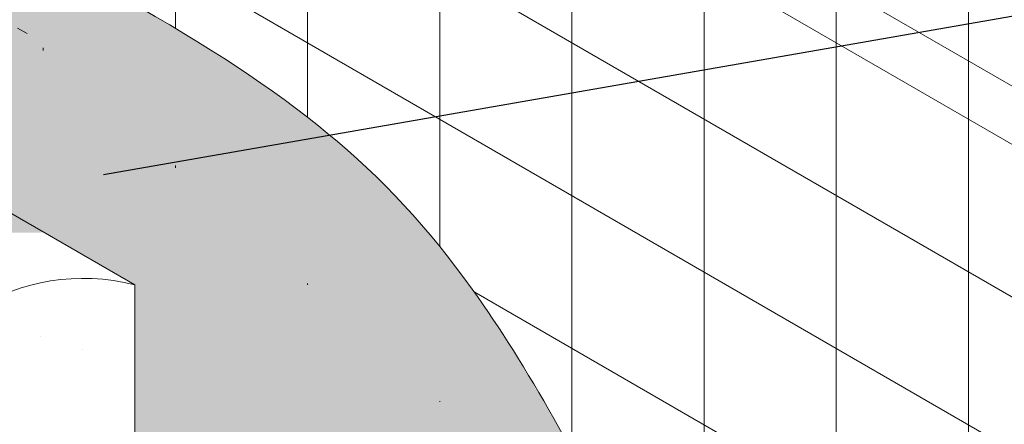
# Model space of a CAD drawing. Units: inches. Extents: x 121.2 to 175.2, y 50.9 to 114.4.
# Drawn here: x 140.8 to 143.6, y 91 to 92.2 of the extents above; entities that cross this region are included whole.
import ezdxf
from ezdxf import colors
from ezdxf.entities.mleader import LeaderData, LeaderLine
from ezdxf.math import Vec2, Vec3

# ---------------------------------------------------------------- set-up
doc = ezdxf.new("R2010")
doc.units = ezdxf.units.IN
doc.header["$MEASUREMENT"] = 0
for name, color, linetype, lineweight in [('A-Anno-Note', 7, 'Continuous', 25), ('A-Detl-L', 7, 'Continuous', 18), ('A-Detl-Patt', 7, 'Continuous', 9), ('A-Detl-Patt-8', 8, 'Continuous', 9), ('A-Detl-Patt-Cyan', 4, 'Continuous', 9), ('A-Detl-Patt-Red', 1, 'Continuous', 9), ('A-Detl-UL', 7, 'Continuous', 9)]:
    doc.layers.add(name, color=color, linetype=linetype, lineweight=lineweight)
doc.styles.add('Pw_Note', font='RomanS.shx', dxfattribs={"width": 0.75})
pattern_1 = [(0, (0, 0), (0.03125, 0.0625), [0, -0.0625])]

msp = doc.modelspace()

# ---------------------------------------------------------------- hatches: boundary and pattern name
at = {"layer": 'A-Detl-Patt'}
h = msp.add_hatch(dxfattribs=at)
h.set_pattern_fill('AR-SAND', color=256, scale=0.25, angle=15)
h.set_pattern_definition([(52.5, (-1.732050807568868, -3), (-0.139886399864893, 0.4612162401009305), [0, -0.38, 0, -0.425, 0, -0.40625]), (22.5, (-1.732050807568868, -3), (0.2447619691600691, 0.7960089217168895), [0, -0.205, 0, -0.3425, 0, -0.13125]), (342.5000000000001, (-2.029072999152756, -3.079586856369025), (0.7516413450402673, 0.2028663622340036), [0, -0.125, 0, -0.45, 0, -0.5875]), (332.5, (-2.029072999152756, -3.079586856369025), (0.6691340432062365, 0.4064530781313808), [0, -0.0625, 0, -0.295, 0, -0.3375])])
edge = h.paths.add_edge_path()
edge.add_spline(control_points=[(141.1605075013998, 91.43811795916008), (140.8547259699175, 91.51822008931337), (140.5399931787979, 91.32788763369761), (140.5226360309328, 91.10787212774113)], knot_values=[0, 0, 0, 0, 0.9458566716619776, 0.9458566716619776, 0.9458566716619776, 0.9458566716619776], degree=3, periodic=0)
edge.add_line((140.5226360309328, 91.10787212774095), (140.5226360309327, 73.60787212775148))
edge.add_spline(control_points=[(140.5226360309328, 73.60787212775166), (140.5399931787969, 73.82788763370867), (140.854725969917, 74.01822008932525), (141.1605075013998, 73.93811795917182)], knot_values=[0, 0, 0, 0, 0.9458566716637086, 0.9458566716637086, 0.9458566716637086, 0.9458566716637086], degree=3, periodic=0)
edge.add_line((141.1605075013998, 73.93811795917183), (141.1605075013998, 91.43811795916008))
at = {"layer": 'A-Detl-Patt-8'}
h = msp.add_hatch(dxfattribs=at)
h.set_pattern_fill('DOTS', color=256)
h.set_pattern_definition(pattern_1)
edge = h.paths.add_edge_path()
edge.add_spline(control_points=[(146.7300331271248, 82.87441016370275), (146.5053206049288, 83.13288633806451), (145.9427479548557, 83.78055736341979), (145.0392574535708, 84.90799385517094), (144.2255942713538, 86.19671347046615), (143.6063100153431, 87.54572964407292), (143.1964278903599, 89.03160592165021), (142.8096742384686, 90.11054101484912), (142.5707167484867, 90.62393327074066)], knot_values=[5.67247805643937, 5.67247805643937, 5.67247805643937, 5.67247805643937, 6.967340943331228, 8.91407980834166, 10.86081867335209, 12.10549154621823, 13.8556734676281, 16.17263444990761, 16.17263444990761, 16.17263444990761, 16.17263444990761], degree=3, periodic=0)
edge.add_spline(control_points=[(142.5707167484867, 90.62393327074066), (142.4262963357234, 90.93421574613389), (142.0328072558235, 91.6453327146802), (141.6007592375467, 91.98321936463924), (141.1334736046498, 92.2481453710133), (141.08152481432, 92.27759756168459), (141.0270883521047, 92.30775294039117), (140.9726518898895, 92.33790831909775), (140.6712399528963, 92.50487712524048), (140.3698280159031, 92.67184593138322), (140.0684160789099, 92.83881473752595)], knot_values=[0.3986190152703779, 0.3986190152703779, 0.3986190152703779, 0.3986190152703779, 1.798936960703309, 4.042229017807223, 4.042229017807223, 4.042229017807223, 4.291618899538745, 4.291618899538745, 4.291618899538745, 5.672478056439363, 5.672478056439372, 5.672478056439372, 5.672478056439372], degree=3, periodic=0)
edge.add_spline(control_points=[(140.0684160789099, 92.83881473752595), (139.8460849849703, 92.96197627417189), (139.6237538910306, 93.08513781081783), (139.401422797091, 93.20829934746376)], knot_values=[-0.6199469048219683, -0.6199469048219599, -0.6199469048219599, -0.6199469048219599, 0.3986190152703866, 0.3986190152703866, 0.3986190152703866, 0.3986190152703866], degree=3, periodic=0)
edge.add_line((139.401422797091, 93.20829934746378), (139.401422797091, 90.71717545635501))
edge.add_line((139.401422797091, 90.71717545635501), (139.6334009234992, 90.58324282262713))
edge.add_line((139.6334009234992, 90.58324282262713), (139.6334009234992, 91.69166120898643))
edge.add_spline(control_points=[(139.6334009234992, 91.69166120898537), (139.6332582092981, 91.69398250383935), (139.6331879679531, 91.69616455230607), (139.6332171542934, 91.70077146979492), (139.633278079212, 91.70308487889503), (139.6334009235009, 91.70525253973648)], knot_values=[3.123843713287116, 3.123843713287116, 3.123843713287116, 3.123843713287116, 3.148783796184149, 3.148783796184149, 3.181282822442496, 3.181282822442496, 3.181282822442496, 3.181282822442496], degree=3, periodic=0)
edge.add_spline(control_points=[(140.4027646766456, 91.87560098300541), (140.3366815605699, 91.9136687641345), (140.26011637308, 91.93693203383808), (140.109559715554, 91.95397340119732), (140.0566877554718, 91.95418628748578), (139.9706706275546, 91.94514355431804), (139.9368684111662, 91.93905741487094), (139.867239422076, 91.92084236951499), (139.833812290907, 91.90930366002564), (139.7784423509361, 91.88435571134548), (139.7504620013392, 91.86810556799298), (139.6919805346891, 91.82526298270838), (139.6695523826602, 91.80096448815809), (139.6452737661195, 91.75233492803696), (139.6401330485474, 91.73846356942815), (139.6348454734675, 91.7177611847071), (139.6337986567961, 91.7122707812616), (139.6334009235009, 91.70525253973648)], knot_values=[3.181282822442496, 3.181282822442496, 3.181282822442496, 3.181282822442496, 3.774574240203236, 3.774574240203236, 4.142430878347567, 4.142430878347567, 4.384788117616169, 4.384788117616169, 4.62714535688477, 4.62714535688477, 4.869502596153372, 4.869502596153372, 5.252497963750335, 5.252497963750335, 5.390219177562038, 5.390219177562038, 5.495441365115393, 5.495441365115393, 5.495441365115393, 5.495441365115393], degree=3, periodic=0)
edge.add_spline(control_points=[(140.5348297915625, 91.69147722039705), (140.5348297915626, 91.70787136912958), (140.5321982870493, 91.72491992431881), (140.5171650125925, 91.76683510828312), (140.5025499923078, 91.79089891348428), (140.4643049292233, 91.83395080202251), (140.445363322966, 91.84954238564418), (140.4116370281727, 91.8703895135612), (140.4076258428366, 91.87278915113345), (140.4035752636892, 91.87513299035795)], knot_values=[5.497868744595163, 5.497868744595163, 5.497868744595163, 5.497868744595163, 5.701409175916794, 5.701409175916794, 5.974090673551929, 5.974090673551929, 6.246772171187065, 6.246772171187065, 6.283185307179586, 6.283185307179586, 6.283185307179586, 6.283185307179586], degree=3, periodic=0)
edge.add_line((140.4035752636462, 91.87513299038541), (141.1605075013998, 91.43811795916008))
edge.add_line((141.1605075013998, 91.43811795916008), (141.1605075013998, 91.01667381474073))
edge.add_spline(control_points=[(141.1605075013998, 91.01667381474076), (141.1882655206202, 90.98869736989536), (141.2144703165344, 90.95916866147616), (141.2904834976958, 90.8666897018437), (141.3445558320556, 90.79081233708162), (141.4633685552735, 90.59798169056303), (141.5266414721725, 90.4832054786768), (141.763945946889, 90.00661005741482), (141.9420729311997, 89.55775067883569), (142.1755244779388, 88.87143517886231), (142.241016984137, 88.66664344542885), (142.3707316222993, 88.24218884344374), (142.4364270676886, 88.01934602144398), (142.5815763719445, 87.55619419612002), (142.6610792582678, 87.31582456534231), (142.9738823107195, 86.49233595723534), (143.2504288070758, 85.93744307451318), (143.8563220841049, 84.90228052561652), (144.1873786865373, 84.41936804047067), (144.8649850092975, 83.5205846446597), (145.2112330941789, 83.10507198397961), (145.689207099726, 82.54757587028261), (145.8294507407711, 82.38614415471618), (145.9683266456177, 82.22639932001266)], knot_values=[3.556609876500461, 3.556609876500461, 3.556609876500461, 3.556609876500461, 3.968342870817402, 3.968342870817402, 4.684708529798032, 4.684708529798032, 5.401074188778662, 5.401074188778662, 7.333817880089027, 7.333817880089027, 8.129957365629602, 8.129957365629602, 8.926096851170177, 8.926096851170177, 9.723381024496756, 9.723381024496756, 11.59212292126024, 11.59212292126024, 13.46086481802373, 13.46086481802373, 15.35985272676678, 15.35985272676678, 16.15914621792232, 16.15914621792232, 16.15914621792232, 16.15914621792232], degree=3, periodic=0)
edge.add_spline(control_points=[(145.9683266456177, 82.22639932001267), (146.2197896402457, 81.92454191053076), (146.4834505279693, 81.632157702657), (147.1644753689174, 80.92239535357851), (147.5939443363549, 80.51366598254396), (148.0346429381956, 80.12350456124788)], knot_values=[17.06687651272485, 17.06687651272485, 17.06687651272485, 17.06687651272485, 18.04854633629382, 18.04854633629382, 19.52003629102794, 19.52003629102794, 19.52003629102794, 19.52003629102794], degree=3, periodic=0)
edge.add_line((148.0346429381956, 80.12350456124793), (148.0346429381956, 81.48335304563192))
edge.add_spline(control_points=[(148.0346429381966, 81.48335304563095), (147.8509948957808, 81.65988080077817), (147.6710586800625, 81.83935531523649), (147.2285925780542, 82.29914887255312), (146.9721958308376, 82.58328044702317), (146.7300331271248, 82.87441016370272)], knot_values=[17.05764238562222, 17.05764238562222, 17.05764238562222, 17.05764238562222, 17.72263191483677, 17.72263191483677, 18.73668209307535, 18.73668209307535, 18.73668209307535, 18.73668209307535], degree=3, periodic=0)
edge = h.paths.add_edge_path(flags=17)
edge.add_spline(control_points=[(148.0346429381956, 85.97847530363228), (147.9642993034943, 86.06535817652245), (147.6151469114245, 86.50319981829837), (147.0684028255772, 87.26309484377613), (146.7309646890746, 87.9695943234692), (146.5645017140608, 88.31812044578105)], knot_values=[10.06022585248426, 10.06022585248426, 10.06022585248426, 10.06022585248426, 10.51720305605761, 12.37265913288397, 14.17914807470643, 14.17914807470643, 14.17914807470643, 14.17914807470643], degree=3, periodic=0)
edge.add_line((146.5645017140608, 88.31812044578106), (145.2388119182453, 89.0835078062571))
edge.add_spline(control_points=[(145.2388119182453, 89.08350780625703), (145.4187657493733, 88.4524762953062), (146.0622599316902, 86.77746722631107), (147.2425459396183, 85.33540079697647), (148.0346429381956, 84.42173400091438)], knot_values=[8.382145340082234, 8.382145340082234, 8.382145340082234, 8.382145340082234, 11.06424784887247, 15.77368825340482, 15.77368825340482, 15.77368825340482, 15.77368825340482], degree=3, periodic=0)
edge.add_line((148.0346429381956, 84.4217340009144), (148.0346429381956, 85.97847530363227))
at = {"layer": 'A-Detl-Patt-Cyan'}
h = msp.add_hatch(dxfattribs=at)
h.set_pattern_fill('DOTS', color=256)
h.set_pattern_definition(pattern_1)
edge = h.paths.add_edge_path()
edge.add_spline(control_points=[(149.7666937457583, 98.92255554842689), (147.9923997869842, 99.62945717079725), (145.4665390834567, 100.3735258241838), (143.8852182596357, 100.3215062716235), (143.298537114121, 100.2773374791156)], knot_values=[8.168531295850256, 8.168531295850256, 8.168531295850256, 8.168531295850256, 11.18039455566808, 13.09765368382997, 13.09765368382997, 13.09765368382997, 13.09765368382997], degree=3, periodic=0)
edge.add_spline(control_points=[(143.298537114121, 100.2773374791156), (143.1532013394492, 100.2663957508454), (143.0096083059348, 100.2539851849843), (142.8660172640292, 100.241572940532)], knot_values=[13.09765368382997, 13.09765368382997, 13.09765368382997, 13.09765368382997, 13.57260731540374, 13.57260731540374, 13.57260731540374, 13.57260731540374], degree=3, periodic=0)
edge.add_line((142.8660172640291, 100.241572940532), (142.8660172640291, 96.4534414386005))
edge.add_line((142.8660172640291, 96.4534414386005), (146.3296260273665, 94.45372598672013))
edge.add_line((146.3296260273665, 94.45372598672013), (146.3296260273665, 90.45372598672013))
edge.add_line((146.3296260273665, 90.45372598672013), (148.4969140495614, 89.20244166369447))
edge.add_line((148.4969140495614, 89.20244166369447), (148.4969140495614, 91.15176790096814))
edge.add_line((148.4969140495614, 91.15176790096814), (148.4965108059648, 91.16985456667251))
edge.add_line((148.4965108059648, 91.16985456667251), (148.5026303984957, 91.19990064265833))
edge.add_line((148.5026303984957, 91.19990064265833), (148.5186912423341, 91.23585159043833))
edge.add_line((148.5186912423341, 91.23585159043833), (148.5456168536804, 91.26476906159331))
edge.add_line((148.5456168536804, 91.26476906159331), (148.5736121775239, 91.28230805870562))
edge.add_line((148.5736121775239, 91.28230805870562), (148.6036229724844, 91.29365020390844))
edge.add_line((148.6036229724844, 91.29365020390844), (148.638801768339, 91.3010870163754))
edge.add_line((148.638801768339, 91.3010870163754), (148.6725724467641, 91.30410102161831))
edge.add_line((148.6725724467641, 91.30410102161831), (148.7038273263101, 91.30311032236304))
edge.add_line((148.7038273263101, 91.30311032236304), (148.7373377350145, 91.29977544057235))
edge.add_line((148.7373377350145, 91.29977544057235), (148.772118131301, 91.29424119102607))
edge.add_line((148.772118131301, 91.29424119102607), (148.8084154623093, 91.28586198433928))
edge.add_line((148.8084154623093, 91.28586198433928), (148.8416306264702, 91.27583357823661))
edge.add_line((148.8416306264702, 91.27583357823661), (148.8753298497651, 91.26378064195765))
edge.add_line((148.8753298497651, 91.26378064195765), (148.9108632729182, 91.24937814243685))
edge.add_line((148.9108632729182, 91.24937814243685), (148.9456242405446, 91.23361442163093))
edge.add_line((148.9456242405446, 91.23361442163093), (148.9788077151709, 91.21688692165625))
edge.add_line((148.9788077151709, 91.21688692165625), (149.011217759837, 91.19881417165963))
edge.add_line((149.011217759837, 91.19881417165963), (149.0428890341504, 91.17942218008257))
edge.add_line((149.0428890341504, 91.17942218008257), (149.074725206081, 91.15813735480073))
edge.add_line((149.074725206081, 91.15813735480073), (149.1033140347374, 91.13735450381205))
edge.add_line((149.1033140347374, 91.13735450381205), (149.1325290113712, 91.11478447868733))
edge.add_line((149.1325290113712, 91.11478447868733), (149.1627741767871, 91.0896412115826))
edge.add_line((149.1627741767871, 91.0896412115826), (149.1908394991408, 91.06442568280353))
edge.add_line((149.1908394991408, 91.06442568280353), (149.2157878875455, 91.04006156222098))
edge.add_line((149.2157878875455, 91.04006156222098), (149.2388719737279, 91.01528301148592))
edge.add_line((149.2388719737279, 91.01528301148592), (149.2606874676637, 90.98941585627362))
edge.add_line((149.2606874676637, 90.98941585627362), (149.2823757517129, 90.96107491300663))
edge.add_line((149.2823757517129, 90.96107491300663), (149.3016811702228, 90.93309502794196))
edge.add_line((149.3016811702228, 90.93309502794196), (149.3205277588038, 90.90232789494125))
edge.add_line((149.3205277588038, 90.90232789494125), (149.3375134243268, 90.86958609977798))
edge.add_line((149.3375134243268, 90.86958609977798), (149.3518592121126, 90.8355174317219))
edge.add_line((149.3518592121126, 90.8355174317219), (149.3613492851777, 90.80397093557784))
edge.add_line((149.3613492851777, 90.80397093557784), (149.367579143822, 90.76511341098984))
edge.add_line((149.367579143822, 90.76511341098984), (149.3673884788135, 90.74819136631646))
edge.add_line((149.3673884788135, 90.74819136631646), (149.3673884788135, 88.69987301764306))
edge.add_line((149.3673884788135, 88.69987301764306), (149.7666937457645, 88.4693340142801))
edge.add_line((149.7666937457645, 88.4693340142801), (149.7666937457645, 98.92255554842446))
edge = h.paths.add_edge_path()
edge.add_spline(control_points=[(142.8660172640292, 100.241572940532), (142.865852980094, 100.24155873956), (142.8656886961613, 100.2415445385859), (142.8655244122287, 100.2415303376117)], knot_values=[13.57260731540374, 13.57260731540374, 13.57260731540374, 13.57260731540374, 13.57315071456439, 13.57315071456439, 13.57315071456439, 13.57315071456439], degree=3, periodic=0)
edge.add_spline(control_points=[(142.8655244122287, 100.2415303376117), (142.5768492776339, 100.2152228128831), (142.288174143039, 100.1889152881546), (141.9994990084442, 100.162607763426), (141.8551614411468, 100.1494540010618), (141.7108238738494, 100.1363002386975), (141.566486306552, 100.1231464763332), (141.4221487392546, 100.1099927139689), (141.2778111719572, 100.0968389516046), (141.1334736046597, 100.0836851892403)], knot_values=[13.57315071456439, 13.57315071456439, 13.57315071456439, 13.57315071456439, 14.42348471993109, 14.42348471993109, 14.42348471993109, 14.84865172261444, 14.84865172261444, 14.84865172261444, 15.27381872529777, 15.27381872529777, 15.27381872529777, 15.27381872529777], degree=3, periodic=0)
edge.add_line((141.1334736046599, 100.0836851892404), (141.1334736046599, 97.45372598672013))
edge.add_line((141.1334736046599, 97.45372598672013), (142.8660172640291, 96.4534414386005))
edge.add_line((142.8660172640291, 96.4534414386005), (142.8660172640291, 100.241572940532))
h = msp.add_hatch(dxfattribs=at)
h.set_pattern_fill('DOTS', color=256)
h.set_pattern_definition(pattern_1)
edge = h.paths.add_edge_path()
edge.add_line((139.401422797091, 96.45372598672013), (139.401422797091, 98.24153033761168))
edge.add_spline(control_points=[(139.401422797091, 98.24153033761168), (139.2576674735314, 98.2539567849586), (139.1139121499719, 98.26638323230554), (138.9684100951988, 98.27733747911557)], knot_values=[13.09765368383012, 13.09765368383012, 13.09765368383012, 13.09765368383015, 13.57315071456439, 13.57315071456439, 13.57315071456439, 13.57315071456439], degree=3, periodic=0)
edge.add_spline(control_points=[(138.9684100951988, 98.27733747911557), (138.3817289496841, 98.32150627162352), (136.3536444312174, 98.38822268211777), (131.6876108017395, 96.76925765011909), (126.7864534585306, 94.22114483011735), (124.5142285576123, 92.85730064257895), (123.8129655289774, 92.42542189244357)], knot_values=[4.058626732417483, 4.058626732417483, 4.058626732417483, 4.058626732417483, 5.975885860579524, 10.38035263022381, 12.29413614486845, 13.09765368383012, 13.09765368383012, 13.09765368383012, 13.09765368383012], degree=3, periodic=0)
edge.add_line((123.8129655289712, 92.42542189243977), (123.8129655289712, 78.42250993161166))
edge.add_line((123.8129655289712, 78.42250993161166), (124.485594471774, 78.81085243280359))
edge.add_line((124.485594471774, 78.81085243280359), (124.4855944717739, 80.85917078147708))
edge.add_line((124.4855944717739, 80.85917078147708), (124.4854264681398, 80.87408156675929))
edge.add_line((124.4854264681398, 80.87408156675929), (124.4909756533078, 80.9127630149724))
edge.add_line((124.4909756533078, 80.9127630149724), (124.5003533137728, 80.94393583394535))
edge.add_line((124.5003533137728, 80.94393583394535), (124.5129959308644, 80.97521631152111))
edge.add_line((124.5129959308644, 80.97521631152111), (124.5279944297819, 81.00504283930069))
edge.add_line((124.5279944297819, 81.00504283930069), (124.544149249053, 81.03282273865631))
edge.add_line((124.544149249053, 81.03282273865631), (124.5627559877637, 81.06105895020634))
edge.add_line((124.5627559877637, 81.06105895020634), (124.5836745336007, 81.08944922702008))
edge.add_line((124.5836745336007, 81.08944922702008), (124.6052659645836, 81.11608395237923))
edge.add_line((124.6052659645836, 81.11608395237923), (124.6277710235377, 81.14121703057694))
edge.add_line((124.6277710235377, 81.14121703057694), (124.6519023677109, 81.16566607778256))
edge.add_line((124.6519023677109, 81.16566607778256), (124.6787120950483, 81.19052942775282))
edge.add_line((124.6787120950483, 81.19052942775282), (124.7048379642933, 81.21293713998867))
edge.add_line((124.7048379642933, 81.21293713998867), (124.7301642188194, 81.23337520627223))
edge.add_line((124.7301642188194, 81.23337520627223), (124.759526452347, 81.25572786735799))
edge.add_line((124.759526452347, 81.25572786735799), (124.7910619768069, 81.27789375774582))
edge.add_line((124.7910619768069, 81.27789375774582), (124.8227279781989, 81.2983493051236))
edge.add_line((124.8227279781989, 81.2983493051236), (124.854568937077, 81.31713972995283))
edge.add_line((124.854568937077, 81.31713972995283), (124.8870999490834, 81.33459246386532))
edge.add_line((124.8870999490834, 81.33459246386532), (124.9211385400085, 81.35104728351048))
edge.add_line((124.9211385400085, 81.35104728351048), (124.9562644093759, 81.36629358618048))
edge.add_line((124.9562644093759, 81.36629358618048), (124.9918818507331, 81.38005308011667))
edge.add_line((124.9918818507331, 81.38005308011667), (125.0267934693239, 81.39179700369039))
edge.add_line((125.0267934693239, 81.39179700369039), (125.0626363903624, 81.4013312442969))
edge.add_line((125.0626363903624, 81.4013312442969), (125.0961090398013, 81.40787688792611))
edge.add_line((125.0961090398013, 81.40787688792611), (125.1327261556741, 81.41282700624038))
edge.add_line((125.1327261556741, 81.41282700624038), (125.1701925610641, 81.41514738523901))
edge.add_line((125.1701925610641, 81.41514738523901), (125.2009792620859, 81.41361603367287))
edge.add_line((125.2009792620859, 81.41361603367287), (125.2384388227512, 81.40767035674469))
edge.add_line((125.2384388227512, 81.40767035674469), (125.271666582839, 81.39681519181246))
edge.add_line((125.271666582839, 81.39681519181246), (125.2996872234164, 81.3812530981986))
edge.add_line((125.2996872234164, 81.3812530981986), (125.3297757819769, 81.35354323341875))
edge.add_line((125.3297757819769, 81.35354323341875), (125.3494280551204, 81.3154191682431))
edge.add_line((125.3494280551204, 81.3154191682431), (125.3560504799785, 81.28290427783296))
edge.add_line((125.3560504799785, 81.28290427783296), (125.3560851081717, 81.24944063093152))
edge.add_line((125.3560851081717, 81.24944063093152), (125.356068901026, 81.24933248240555))
edge.add_line((125.356068901026, 81.24933248240555), (125.356068901026, 79.31342107885496))
edge.add_line((125.356068901026, 79.31342107885496), (127.9541451123793, 80.81342107885493))
edge.add_line((127.9541451123793, 80.81342107885493), (127.9541451123793, 82.86173942752828))
edge.add_line((127.9541451123793, 82.86173942752828), (127.9539771087451, 82.87665021281066))
edge.add_line((127.9539771087451, 82.87665021281066), (127.9595262939131, 82.91533166102371))
edge.add_line((127.9595262939131, 82.91533166102371), (127.9689039543781, 82.94650447999669))
edge.add_line((127.9689039543781, 82.94650447999669), (127.9815465714698, 82.97778495757242))
edge.add_line((127.9815465714698, 82.97778495757242), (127.9965450703872, 83.00761148535197))
edge.add_line((127.9965450703872, 83.00761148535197), (128.0126998896583, 83.03539138470761))
edge.add_line((128.0126998896583, 83.03539138470761), (128.031306628369, 83.06362759625763))
edge.add_line((128.031306628369, 83.06362759625763), (128.052225174206, 83.09201787307138))
edge.add_line((128.052225174206, 83.09201787307138), (128.0738166051889, 83.11865259843056))
edge.add_line((128.0738166051889, 83.11865259843056), (128.096321664143, 83.14378567662827))
edge.add_line((128.096321664143, 83.14378567662827), (128.1204530083162, 83.16823472383389))
edge.add_line((128.1204530083162, 83.16823472383389), (128.1472627356536, 83.1930980738041))
edge.add_line((128.1472627356536, 83.1930980738041), (128.1733886048987, 83.21550578604004))
edge.add_line((128.1733886048987, 83.21550578604004), (128.1987148594247, 83.23594385232352))
edge.add_line((128.1987148594247, 83.23594385232352), (128.228077092952, 83.25829651340915))
edge.add_line((128.228077092952, 83.25829651340915), (128.2596126174122, 83.28046240379712))
edge.add_line((128.2596126174122, 83.28046240379712), (128.2912786188042, 83.30091795117492))
edge.add_line((128.2912786188042, 83.30091795117492), (128.3231195776825, 83.31970837600424))
edge.add_line((128.3231195776825, 83.31970837600424), (128.3556505896887, 83.33716110991664))
edge.add_line((128.3556505896887, 83.33716110991664), (128.3896891806139, 83.35361592956185))
edge.add_line((128.3896891806139, 83.35361592956185), (128.4248150499814, 83.36886223223183))
edge.add_line((128.4248150499814, 83.36886223223183), (128.4604324913383, 83.38262172616794))
edge.add_line((128.4604324913383, 83.38262172616794), (128.4953441099292, 83.39436564974169))
edge.add_line((128.4953441099292, 83.39436564974169), (128.5311870309677, 83.4038998903482))
edge.add_line((128.5311870309677, 83.4038998903482), (128.5646596804066, 83.41044553397744))
edge.add_line((128.5646596804066, 83.41044553397744), (128.6012767962794, 83.41539565229169))
edge.add_line((128.6012767962794, 83.41539565229169), (128.6387432016695, 83.41771603129033))
edge.add_line((128.6387432016695, 83.41771603129033), (128.6695299026912, 83.41618467972418))
edge.add_line((128.6695299026912, 83.41618467972418), (128.7069894633566, 83.410239002796))
edge.add_line((128.7069894633566, 83.410239002796), (128.7402172234444, 83.39938383786378))
edge.add_line((128.7402172234444, 83.39938383786378), (128.7682378640217, 83.38382174424989))
edge.add_line((128.7682378640217, 83.38382174424989), (128.7983264225822, 83.35611187947006))
edge.add_line((128.7983264225822, 83.35611187947006), (128.8179786957257, 83.31798781429441))
edge.add_line((128.8179786957257, 83.31798781429441), (128.8246011205838, 83.28547292388427))
edge.add_line((128.8246011205838, 83.28547292388427), (128.824635748777, 83.25200927698285))
edge.add_line((128.824635748777, 83.25200927698285), (128.8246195416313, 83.25190112845688))
edge.add_line((128.8246195416313, 83.25190112845688), (128.8246195416314, 81.31598972490629))
edge.add_line((128.8246195416314, 81.31598972490629), (131.4226957529846, 82.81598972490625))
edge.add_line((131.4226957529846, 82.81598972490625), (131.4226957529846, 84.86430807357966))
edge.add_line((131.4226957529846, 84.86430807357966), (131.4225277493504, 84.87921885886202))
edge.add_line((131.4225277493504, 84.87921885886202), (131.4280769345184, 84.9179003070751))
edge.add_line((131.4280769345184, 84.9179003070751), (131.4374545949832, 84.94907312604751))
edge.add_line((131.4374545949832, 84.94907312604751), (131.4500972120754, 84.98035360362438))
edge.add_line((131.4500972120754, 84.98035360362438), (131.4650957109923, 85.010180131403))
edge.add_line((131.4650957109923, 85.010180131403), (131.4812505302645, 85.03796003076044))
edge.add_line((131.4812505302645, 85.03796003076044), (131.4998572689769, 85.06619624231266))
edge.add_line((131.4998572689769, 85.06619624231266), (131.5207758148144, 85.09458651912661))
edge.add_line((131.5207758148144, 85.09458651912661), (131.5423672457955, 85.12122124448331))
edge.add_line((131.5423672457955, 85.12122124448331), (131.564872304749, 85.14635432268028))
edge.add_line((131.564872304749, 85.14635432268028), (131.5890036489216, 85.17080336988526))
edge.add_line((131.5890036489216, 85.17080336988526), (131.6158133762603, 85.19566671985669))
edge.add_line((131.6158133762603, 85.19566671985669), (131.6419392455041, 85.21807443209134))
edge.add_line((131.6419392455041, 85.21807443209134), (131.6672655000262, 85.23851249837193))
edge.add_line((131.6672655000262, 85.23851249837193), (131.6966277335573, 85.26086515946056))
edge.add_line((131.6966277335573, 85.26086515946056), (131.7281632580197, 85.28303104984984))
edge.add_line((131.7281632580197, 85.28303104984984), (131.7598292594077, 85.30348659722505))
edge.add_line((131.7598292594077, 85.30348659722505), (131.7916702182846, 85.32227702205378))
edge.add_line((131.7916702182846, 85.32227702205378), (131.8242012302913, 85.3397297559666))
edge.add_line((131.8242012302913, 85.3397297559666), (131.858239821218, 85.35618457561267))
edge.add_line((131.858239821218, 85.35618457561267), (131.8933656905866, 85.37143087828315))
edge.add_line((131.8933656905866, 85.37143087828315), (131.9289831319444, 85.38519037221964))
edge.add_line((131.9289831319444, 85.38519037221964), (131.9638947505356, 85.39693429579333))
edge.add_line((131.9638947505356, 85.39693429579333), (131.999737671573, 85.40646853639959))
edge.add_line((131.999737671573, 85.40646853639959), (132.0332103210116, 85.41301418002872))
edge.add_line((132.0332103210116, 85.41301418002872), (132.0698274368844, 85.41796429834305))
edge.add_line((132.0698274368844, 85.41796429834305), (132.1072938422748, 85.42028467734168))
edge.add_line((132.1072938422748, 85.42028467734168), (132.1380805432965, 85.41875332577555))
edge.add_line((132.1380805432965, 85.41875332577555), (132.1755401039619, 85.41280764884738))
edge.add_line((132.1755401039619, 85.41280764884738), (132.2087678640497, 85.40195248391515))
edge.add_line((132.2087678640497, 85.40195248391515), (132.236788504627, 85.38639039030126))
edge.add_line((132.236788504627, 85.38639039030126), (132.2668770631875, 85.35868052552144))
edge.add_line((132.2668770631875, 85.35868052552144), (132.2865293363311, 85.3205564603458))
edge.add_line((132.2865293363311, 85.3205564603458), (132.2931517611891, 85.28804156993564))
edge.add_line((132.2931517611891, 85.28804156993564), (132.2931863893823, 85.25457792303422))
edge.add_line((132.2931863893823, 85.25457792303422), (132.2931701822367, 85.25446977450825))
edge.add_line((132.2931701822367, 85.25446977450825), (132.2931701822367, 83.31855837095766))
edge.add_line((132.2931701822367, 83.31855837095766), (133.5944328006472, 84.06984269398335))
edge.add_line((133.5944328006472, 84.06984269398335), (133.5944328006472, 88.06984269398329))
edge.add_line((133.5944328006472, 88.06984269398329), (138.7905852233538, 91.0698426939833))
edge.add_line((138.7905852233538, 91.0698426939833), (139.401422797091, 90.71717545635501))
edge.add_line((139.401422797091, 90.71717545635501), (139.401422797091, 96.45372598672013))
edge = h.paths.add_edge_path()
edge.add_spline(control_points=[(141.13347360466, 98.08368518924034), (140.9891360373625, 98.09683895160462), (140.8447984700651, 98.10999271396891), (140.7004609027677, 98.12314647633319), (140.5561233354703, 98.13630023869747), (140.4117857681729, 98.14945400106176), (140.2674482008755, 98.16260776342604), (139.9787730662807, 98.1889152881546), (139.6900979316858, 98.21522281288311), (139.401422797091, 98.24153033761168)], knot_values=[13.57315071456436, 13.57315071456436, 13.57315071456436, 13.57315071456436, 13.99831771724768, 13.99831771724768, 13.99831771724768, 14.42348471993104, 14.42348471993104, 14.42348471993104, 15.27381872529774, 15.27381872529774, 15.27381872529774, 15.27381872529777], degree=3, periodic=0)
edge.add_line((139.401422797091, 98.24153033761168), (139.401422797091, 96.45372598672014))
edge.add_line((139.401422797091, 96.45372598672014), (141.1334736046599, 97.45372598672013))
edge.add_line((141.1334736046599, 97.45372598672013), (141.1334736046599, 98.08368518924037))
h = msp.add_hatch(dxfattribs=at)
h.set_pattern_fill('DOTS', color=256)
h.set_pattern_definition(pattern_1)
h.paths.add_polyline_path([(142.65077520556, 96.57771149899857), (142.65077520556, 94.57771149899858), (143.9076133762846, 93.85207564280292), (145.6576234884966, 94.84170683343277)])
edge = h.paths.add_edge_path()
edge.add_line((143.9076133762846, 93.85207564280292), (144.6494717589857, 93.4237635058499))
edge.add_spline(control_points=[(144.6494717589856, 93.42376350585045), (144.6784390472951, 92.7171531039705), (144.724408711592, 92.01792094101677), (144.8052534197809, 91.33382292205495)], knot_values=[2.587689088264376, 2.587689088264376, 2.587689088264376, 2.587689088264376, 5.30783289342082, 5.30783289342082, 5.30783289342082, 5.30783289342082], degree=3, periodic=0)
edge.add_line((144.8052534197809, 91.33382292205498), (145.028363408956, 91.20501030974582))
edge.add_line((145.028363408956, 91.20501030974582), (145.0283634089561, 93.15433654701951))
edge.add_line((145.0283634089561, 93.15433654701951), (145.0283105094949, 93.15670924401617))
edge.add_line((145.0283105094949, 93.15670924401617), (145.0285842999204, 93.16778235178197))
edge.add_line((145.0285842999204, 93.16778235178197), (145.0297632724201, 93.18018336813255))
edge.add_line((145.0297632724201, 93.18018336813255), (145.0317734309626, 93.19168839382557))
edge.add_line((145.0317734309626, 93.19168839382557), (145.0346542952953, 93.20253299368107))
edge.add_line((145.0346542952953, 93.20253299368107), (145.038390301584, 93.21211810497314))
edge.add_line((145.038390301584, 93.21211810497314), (145.0423197331217, 93.22091383136461))
edge.add_line((145.0423197331217, 93.22091383136461), (145.0486465762893, 93.23377212235741))
edge.add_line((145.0486465762893, 93.23377212235741), (145.053383066136, 93.2411650183065))
edge.add_line((145.053383066136, 93.2411650183065), (145.0587962868737, 93.24771623806552))
edge.add_line((145.0587962868737, 93.24771623806552), (145.0650613466552, 93.25444476441861))
edge.add_line((145.0650613466552, 93.25444476441861), (145.0722366022617, 93.26142071350262))
edge.add_line((145.0722366022617, 93.26142071350262), (145.0810980988838, 93.26908513148246))
edge.add_line((145.0810980988838, 93.26908513148246), (145.0899833921914, 93.27556216776016))
edge.add_line((145.0899833921914, 93.27556216776016), (145.0999885196107, 93.28141672265764))
edge.add_line((145.0999885196107, 93.28141672265764), (145.1110073974592, 93.28690364621586))
edge.add_line((145.1110073974592, 93.28690364621586), (145.1207435495802, 93.29085828122756))
edge.add_line((145.1207435495802, 93.29085828122756), (145.129078536131, 93.29378695006575))
edge.add_line((145.129078536131, 93.29378695006575), (145.1377481855552, 93.29639729328478))
edge.add_line((145.1377481855552, 93.29639729328478), (145.1473272135413, 93.29880953717672))
edge.add_line((145.1473272135413, 93.29880953717672), (145.1573925030416, 93.30093734367553))
edge.add_line((145.1573925030416, 93.30093734367553), (145.1676992458846, 93.30274834557984))
edge.add_line((145.1676992458846, 93.30274834557984), (145.1780024342664, 93.30421027504514))
edge.add_line((145.1780024342664, 93.30421027504514), (145.1880567597741, 93.30529094975243))
edge.add_line((145.1880567597741, 93.30529094975243), (145.1972504654642, 93.30593275586665))
edge.add_line((145.1972504654642, 93.30593275586665), (145.2069032265949, 93.30625864863869))
edge.add_line((145.2069032265949, 93.30625864863869), (145.2166414602922, 93.30626965710705))
edge.add_line((145.2166414602922, 93.30626965710705), (145.2271662633431, 93.30593604793319))
edge.add_line((145.2271662633431, 93.30593604793319), (145.2387998788021, 93.30521555188592))
edge.add_line((145.2387998788021, 93.30521555188592), (145.2520313732113, 93.30405150757994))
edge.add_line((145.2520313732113, 93.30405150757994), (145.2655024524512, 93.302551171943))
edge.add_line((145.2655024524512, 93.302551171943), (145.2786873698323, 93.30076875682249))
edge.add_line((145.2786873698323, 93.30076875682249), (145.291508147163, 93.29872871735482))
edge.add_line((145.291508147163, 93.29872871735482), (145.3039431900586, 93.29644922837146))
edge.add_line((145.3039431900586, 93.29644922837146), (145.3158861389056, 93.29396608805827))
edge.add_line((145.3158861389056, 93.29396608805827), (145.3278570519973, 93.29120261338291))
edge.add_line((145.3278570519973, 93.29120261338291), (145.339706335815, 93.28819192305794))
edge.add_line((145.339706335815, 93.28819192305794), (145.3516871248592, 93.28486121081666))
edge.add_line((145.3516871248592, 93.28486121081666), (145.3639135102729, 93.28116978970843))
edge.add_line((145.3639135102729, 93.28116978970843), (145.3764996526711, 93.27707697392647))
edge.add_line((145.3764996526711, 93.27707697392647), (145.3895597416198, 93.2725420868968))
edge.add_line((145.3895597416198, 93.2725420868968), (145.4032457180481, 93.26751058949735))
edge.add_line((145.4032457180481, 93.26751058949735), (145.4174968135152, 93.26200520072733))
edge.add_line((145.4174968135152, 93.26200520072733), (145.4316892424426, 93.25625268850965))
edge.add_line((145.4316892424426, 93.25625268850965), (145.4457808190165, 93.25027180115661))
edge.add_line((145.4457808190165, 93.25027180115661), (145.4597376827104, 93.24407873973956))
edge.add_line((145.4597376827104, 93.24407873973956), (145.4735309857556, 93.2376876744293))
edge.add_line((145.4735309857556, 93.2376876744293), (145.4871318801896, 93.23111277638435))
edge.add_line((145.4871318801896, 93.23111277638435), (145.500511518341, 93.22436821755322))
edge.add_line((145.500511518341, 93.22436821755322), (145.5135423185162, 93.21752005916895))
edge.add_line((145.5135423185162, 93.21752005916895), (145.5265613412694, 93.21039815706845))
edge.add_line((145.5265613412694, 93.21039815706845), (145.5393887573497, 93.20310770989265))
edge.add_line((145.5393887573497, 93.20310770989265), (145.5521355009821, 93.19558542612722))
edge.add_line((145.5521355009821, 93.19558542612722), (145.5648233713236, 93.18781677519263))
edge.add_line((145.5648233713236, 93.18781677519263), (145.5774741682781, 93.17978722672551))
edge.add_line((145.5774741682781, 93.17978722672551), (145.5901096922119, 93.17148225072542))
edge.add_line((145.5901096922119, 93.17148225072542), (145.6028214863522, 93.16283990186547))
edge.add_line((145.6028214863522, 93.16283990186547), (145.6154361436782, 93.15397323113925))
edge.add_line((145.6154361436782, 93.15397323113925), (145.6283404729594, 93.14459233779156))
edge.add_line((145.6283404729594, 93.14459233779156), (145.6413072808843, 93.13486767128938))
edge.add_line((145.6413072808843, 93.13486767128938), (145.6542177905603, 93.12489365928137))
edge.add_line((145.6542177905603, 93.12489365928137), (145.6669541610506, 93.11476406737678))
edge.add_line((145.6669541610506, 93.11476406737678), (145.6793985470251, 93.10457268277568))
edge.add_line((145.6793985470251, 93.10457268277568), (145.6914237270236, 93.0944212275378))
edge.add_line((145.6914237270236, 93.0944212275378), (145.7028616180386, 93.08444889914897))
edge.add_line((145.7028616180386, 93.08444889914897), (145.7139467407432, 93.07448937589622))
edge.add_line((145.7139467407432, 93.07448937589622), (145.7245326337526, 93.06467201522972))
edge.add_line((145.7245326337526, 93.06467201522972), (145.7347313764969, 93.05488714610038))
edge.add_line((145.7347313764969, 93.05488714610038), (145.7445815522067, 93.04509113628409))
edge.add_line((145.7445815522067, 93.04509113628409), (145.7541217614364, 93.03524034278745))
edge.add_line((145.7541217614364, 93.03524034278745), (145.7633906169764, 93.02529111605864))
edge.add_line((145.7633906169764, 93.02529111605864), (145.7724267399104, 93.01519980348898))
edge.add_line((145.7724267399104, 93.01519980348898), (145.7812687564097, 93.00492275253481))
edge.add_line((145.7812687564097, 93.00492275253481), (145.789955294948, 92.99441631375451))
edge.add_line((145.789955294948, 92.99441631375451), (145.7985249836083, 92.98363684411694))
edge.add_line((145.7985249836083, 92.98363684411694), (145.8070876314001, 92.9724476917279))
edge.add_line((145.8070876314001, 92.9724476917279), (145.8154264568999, 92.96113038668761))
edge.add_line((145.8154264568999, 92.96113038668761), (145.8234381775595, 92.94977489748317))
edge.add_line((145.8234381775595, 92.94977489748317), (145.8310677641987, 92.9384626863596))
edge.add_line((145.8310677641987, 92.9384626863596), (145.8383098737338, 92.9272083735234))
edge.add_line((145.8383098737338, 92.9272083735234), (145.8451605624361, 92.91602459617587))
edge.add_line((145.8451605624361, 92.91602459617587), (145.8516158865897, 92.90492399193612))
edge.add_line((145.8516158865897, 92.90492399193612), (145.8576719025588, 92.89391919878773))
edge.add_line((145.8576719025588, 92.89391919878773), (145.8633246668451, 92.88302285503728))
edge.add_line((145.8633246668451, 92.88302285503728), (145.8685702361473, 92.87224759926117))
edge.add_line((145.8685702361473, 92.87224759926117), (145.8734046674229, 92.86160607024406))
edge.add_line((145.8734046674229, 92.86160607024406), (145.8778240179516, 92.85111090689493))
edge.add_line((145.8778240179516, 92.85111090689493), (145.8817391502396, 92.84099487780254))
edge.add_line((145.8817391502396, 92.84099487780254), (145.8853553936511, 92.83082465574128))
edge.add_line((145.8853553936511, 92.83082465574128), (145.888295491106, 92.8216649421046))
edge.add_line((145.888295491106, 92.8216649421046), (145.8907932826251, 92.81272630980123))
edge.add_line((145.8907932826251, 92.81272630980123), (145.8929339567122, 92.80363877920523))
edge.add_line((145.8929339567122, 92.80363877920523), (145.8948062822043, 92.79401733464054))
edge.add_line((145.8948062822043, 92.79401733464054), (145.8965001273479, 92.7834523069132))
edge.add_line((145.8965001273479, 92.7834523069132), (145.8977437028158, 92.77350852435772))
edge.add_line((145.8977437028158, 92.77350852435772), (145.8985389696691, 92.76407850841672))
edge.add_line((145.8985389696691, 92.76407850841672), (145.8989730119243, 92.75285125115934))
edge.add_line((145.8989730119243, 92.75285125115934), (145.8988378382082, 92.74924631885298))
edge.add_line((145.8988378382082, 92.74924631885298), (145.8988378382081, 90.70244166369442))
edge.add_line((145.8988378382081, 90.70244166369442), (146.3296260273665, 90.45372598672013))
edge.add_line((146.3296260273665, 90.45372598672013), (146.3296260273665, 94.45372598672013))
edge.add_line((146.3296260273665, 94.45372598672013), (145.6576234884966, 94.84170683343277))
edge.add_line((145.6576234884966, 94.84170683343277), (143.9076133762846, 93.85207564280292))
at = {"layer": 'A-Detl-Patt-Red'}
h = msp.add_hatch(dxfattribs=at)
h.set_pattern_fill('ANSI31', color=256, scale=3, angle=225)
h.set_pattern_definition([(270, (142.0254472780383, 94.93874474628501), (0.375, -8.326672684688674e-17), [])])
edge = h.paths.add_edge_path()
edge.add_line((141.1334736046599, 95.45372598672012), (139.401422797091, 96.45372598672013))
edge.add_line((139.401422797091, 96.45372598672013), (139.401422797091, 93.20829934746378))
edge.add_spline(control_points=[(139.401422797091, 93.20829934746376), (139.6237538910306, 93.08513781081783), (139.8460849849703, 92.96197627417189), (140.0684160789099, 92.83881473752595)], knot_values=[-0.6199469048219683, -0.6199469048219683, -0.6199469048219683, -0.6199469048219683, 0.3986190152703781, 0.3986190152703781, 0.3986190152703781, 0.3986190152703866], degree=3, periodic=0)
edge.add_line((140.0684160789099, 92.83881473752595), (141.1334736046599, 93.45372598672013))
edge.add_line((141.1334736046599, 93.45372598672013), (141.1334736046599, 95.45372598672012))
edge = h.paths.add_edge_path()
edge.add_line((141.1334736046599, 95.45372598672012), (141.1334736046599, 93.45372598672013))
edge.add_line((141.1334736046599, 93.45372598672013), (144.8052534197809, 91.33382292205498))
edge.add_spline(control_points=[(144.8052534197809, 91.33382292205495), (144.724408711592, 92.01792094101677), (144.6784390472951, 92.7171531039705), (144.6494717589856, 93.42376350585045)], knot_values=[2.587689088264375, 2.587689088264375, 2.587689088264375, 2.587689088264375, 5.307832893420819, 5.307832893420819, 5.307832893420819, 5.307832893420819], degree=3, periodic=0)
edge.add_line((144.6494717589857, 93.4237635058499), (141.1334736046599, 95.45372598672012))
edge = h.paths.add_edge_path()
edge.add_line((144.8052534197809, 91.33382292205498), (141.1334736046599, 93.45372598672013))
edge.add_line((141.1334736046599, 93.45372598672013), (140.0684160789099, 92.83881473752595))
edge.add_spline(control_points=[(140.0684160789099, 92.83881473752595), (140.3698280159031, 92.67184593138322), (140.6712399528963, 92.50487712524048), (140.9726518898895, 92.33790831909775), (141.0270883521047, 92.30775294039117), (141.08152481432, 92.27759756168459), (141.1334736046498, 92.2481453710133), (141.6007592375467, 91.98321936463924), (142.0328072558235, 91.6453327146802), (142.4262963357234, 90.93421574613389), (142.5707167484867, 90.62393327074066)], knot_values=[0.3986190152703781, 0.3986190152703781, 0.3986190152703781, 0.3986190152703866, 1.779478172171005, 1.779478172171005, 1.779478172171005, 2.028868053902527, 2.028868053902527, 2.028868053902527, 4.272160111006441, 5.672478056439372, 5.672478056439372, 5.672478056439372, 5.672478056439372], degree=3, periodic=0)
edge.add_spline(control_points=[(142.5707167484867, 90.62393327074066), (142.8096742384686, 90.11054101484912), (143.1964278903599, 89.03160592165021), (143.6063100153431, 87.54572964407292), (144.2255942713538, 86.19671347046615), (145.0392574535708, 84.90799385517094), (145.9427479548557, 83.78055736341979), (146.5053206049288, 83.13288633806451), (146.7300331271248, 82.87441016370275)], knot_values=[5.672478056439372, 5.672478056439372, 5.672478056439372, 5.672478056439372, 7.989439038718888, 9.739620960128754, 10.9842938329949, 12.93103269800533, 14.87777156301576, 16.17263444990762, 16.17263444990762, 16.17263444990762, 16.17263444990762], degree=3, periodic=0)
edge.add_spline(control_points=[(146.7300331271248, 82.87441016370272), (146.9721958308376, 82.58328044702317), (147.2285925780542, 82.29914887255312), (147.6710586800625, 81.83935531523649), (147.8509948957808, 81.65988080077817), (148.0346429381966, 81.48335304563095)], knot_values=[17.05764238562221, 17.05764238562221, 17.05764238562221, 17.05764238562221, 18.07169256386079, 18.07169256386079, 18.73668209307534, 18.73668209307534, 18.73668209307534, 18.73668209307534], degree=3, periodic=0)
edge.add_line((148.0346429381956, 81.48335304563192), (148.0346429381956, 84.4217340009144))
edge.add_spline(control_points=[(148.0346429381956, 84.42173400091438), (147.2425459396183, 85.33540079697647), (146.0622599316902, 86.77746722631107), (145.4187657493733, 88.4524762953062), (145.2388119182453, 89.08350780625703)], knot_values=[8.382145340082234, 8.382145340082234, 8.382145340082234, 8.382145340082234, 13.09158574461458, 15.77368825340482, 15.77368825340482, 15.77368825340482, 15.77368825340482], degree=3, periodic=0)
edge.add_spline(control_points=[(145.2388119182453, 89.08350780625703), (145.0325430299205, 89.8068164874106), (144.8966242848655, 90.56065385266828), (144.8052534197809, 91.33382292205495)], knot_values=[5.307832893420821, 5.307832893420821, 5.307832893420821, 5.307832893420821, 8.382145340082236, 8.382145340082236, 8.382145340082236, 8.382145340082236], degree=3, periodic=0)
h = msp.add_hatch(dxfattribs=at)
h.set_pattern_fill('ANSI31', color=256, scale=3, angle=105)
h.set_pattern_definition([(150, (139.401422797091, 96.45372598672013), (-0.1875000000000001, -0.3247595264191645), [])])
edge = h.paths.add_edge_path()
edge.add_line((141.1334736046599, 95.45372598672012), (139.401422797091, 96.45372598672013))
edge.add_line((139.401422797091, 96.45372598672013), (139.401422797091, 93.20829934746378))
edge.add_spline(control_points=[(139.401422797091, 93.20829934746376), (139.6237538910306, 93.08513781081783), (139.8460849849703, 92.96197627417189), (140.0684160789099, 92.83881473752595)], knot_values=[-0.6199469048219683, -0.6199469048219683, -0.6199469048219683, -0.6199469048219683, 0.3986190152703781, 0.3986190152703781, 0.3986190152703781, 0.3986190152703866], degree=3, periodic=0)
edge.add_line((140.0684160789099, 92.83881473752595), (141.1334736046599, 93.45372598672013))
edge.add_line((141.1334736046599, 93.45372598672013), (141.1334736046599, 95.45372598672012))
edge = h.paths.add_edge_path()
edge.add_line((144.6494717589857, 93.4237635058499), (141.1334736046599, 95.45372598672012))
edge.add_line((141.1334736046599, 95.45372598672012), (141.1334736046599, 93.45372598672013))
edge.add_line((141.1334736046599, 93.45372598672013), (144.8052534197809, 91.33382292205498))
edge.add_spline(control_points=[(144.8052534197809, 91.33382292205495), (144.724408711592, 92.01792094101677), (144.6784390472951, 92.7171531039705), (144.6494717589856, 93.42376350585045)], knot_values=[2.587689088264375, 2.587689088264375, 2.587689088264375, 2.587689088264375, 5.307832893420819, 5.307832893420819, 5.307832893420819, 5.307832893420819], degree=3, periodic=0)
edge = h.paths.add_edge_path()
edge.add_spline(control_points=[(145.2388119182453, 89.08350780625703), (145.0325430299205, 89.8068164874106), (144.8966242848655, 90.56065385266828), (144.8052534197809, 91.33382292205495)], knot_values=[5.307832893420821, 5.307832893420821, 5.307832893420821, 5.307832893420821, 8.382145340082236, 8.382145340082236, 8.382145340082236, 8.382145340082236], degree=3, periodic=0)
edge.add_line((144.8052534197809, 91.33382292205498), (141.1334736046599, 93.45372598672013))
edge.add_line((141.1334736046599, 93.45372598672013), (140.0684160789099, 92.83881473752595))
edge.add_spline(control_points=[(140.0684160789099, 92.83881473752595), (140.3698280159031, 92.67184593138322), (140.6712399528963, 92.50487712524048), (140.9726518898895, 92.33790831909775), (141.0270883521047, 92.30775294039117), (141.08152481432, 92.27759756168459), (141.1334736046498, 92.2481453710133), (141.6007592375467, 91.98321936463924), (142.0328072558235, 91.6453327146802), (142.4262963357234, 90.93421574613389), (142.5707167484867, 90.62393327074066)], knot_values=[0.3986190152703781, 0.3986190152703781, 0.3986190152703781, 0.3986190152703866, 1.779478172171005, 1.779478172171005, 1.779478172171005, 2.028868053902527, 2.028868053902527, 2.028868053902527, 4.272160111006441, 5.672478056439372, 5.672478056439372, 5.672478056439372, 5.672478056439372], degree=3, periodic=0)
edge.add_spline(control_points=[(142.5707167484867, 90.62393327074066), (142.8096742384686, 90.11054101484912), (143.1964278903599, 89.03160592165021), (143.6063100153431, 87.54572964407292), (144.2255942713538, 86.19671347046615), (145.0392574535708, 84.90799385517094), (145.9427479548557, 83.78055736341979), (146.5053206049288, 83.13288633806451), (146.7300331271248, 82.87441016370275)], knot_values=[5.672478056439372, 5.672478056439372, 5.672478056439372, 5.672478056439372, 7.989439038718888, 9.739620960128754, 10.9842938329949, 12.93103269800533, 14.87777156301576, 16.17263444990762, 16.17263444990762, 16.17263444990762, 16.17263444990762], degree=3, periodic=0)
edge.add_spline(control_points=[(146.7300331271248, 82.87441016370272), (146.9721958308376, 82.58328044702317), (147.2285925780542, 82.29914887255312), (147.6710586800625, 81.83935531523649), (147.8509948957808, 81.65988080077817), (148.0346429381966, 81.48335304563095)], knot_values=[17.05764238562221, 17.05764238562221, 17.05764238562221, 17.05764238562221, 18.07169256386079, 18.07169256386079, 18.73668209307534, 18.73668209307534, 18.73668209307534, 18.73668209307534], degree=3, periodic=0)
edge.add_line((148.0346429381956, 81.48335304563192), (148.0346429381956, 84.4217340009144))
edge.add_spline(control_points=[(148.0346429381956, 84.42173400091438), (147.2425459396183, 85.33540079697647), (146.0622599316902, 86.77746722631107), (145.4187657493733, 88.4524762953062), (145.2388119182453, 89.08350780625703)], knot_values=[8.382145340082234, 8.382145340082234, 8.382145340082234, 8.382145340082234, 13.09158574461458, 15.77368825340482, 15.77368825340482, 15.77368825340482, 15.77368825340482], degree=3, periodic=0)

# ---------------------------------------------------------------- linework, layer by layer
at = {"layer": 'A-Detl-L'}
for p in [(140.4027646702168, 91.87560098672012), (141.1605075013998, 73.93811795917183)]:
    msp.add_line(p, (141.1605075013998, 91.43811795916008), dxfattribs=at)
msp.add_open_spline([(139.401422797091, 93.20829934746376), (139.6237538910306, 93.08513781081783), (139.8460849849703, 92.96197627417189), (140.0684160789099, 92.83881473752595), (140.3698280159031, 92.67184593138322), (140.6712399528963, 92.50487712524048), (140.9726518898895, 92.33790831909775), (141.0270883521047, 92.30775294039117), (141.08152481432, 92.27759756168459), (141.1334736046498, 92.2481453710133), (141.6007592375467, 91.98321936463924), (142.0328072558235, 91.6453327146802), (142.4262963357234, 90.93421574613389), (142.5707167484867, 90.62393327074066)], degree=3, knots=[-0.6199469048219683, -0.6199469048219683, -0.6199469048219683, -0.6199469048219683, 0.3986190152703781, 0.3986190152703781, 0.3986190152703781, 1.779478172171005, 1.779478172171005, 1.779478172171005, 2.028868053902527, 2.028868053902527, 2.028868053902527, 4.272160111006441, 5.672478056439372, 5.672478056439372, 5.672478056439372, 5.672478056439372], dxfattribs=at)
msp.add_open_spline([(141.1605075013998, 91.43811795916008), (140.8372222292824, 91.5228053463226), (140.5039315793841, 91.30521123285834), (140.5226360309327, 91.0698426939775)], degree=3, dxfattribs=at)
at = {"layer": 'A-Detl-UL'}
msp.add_line((144.8052534197809, 91.33382292205496), (141.1334736046599, 93.45372598672013), dxfattribs=at)

# ---------------------------------------------------------------- leaders
at = {"layer": 'A-Anno-Note'}
ml = msp.add_multileader_mtext('Standard', dxfattribs=at)
ml.set_content('', color=256, style='Pw_Note')
ml.set_leader_properties()
ml.build(insert=Vec2(0, 0))
ml.multileader.update_dxf_attribs({"text_right_attachment_type": 3, "dogleg_length": 0.125, "arrow_head_size": 1, "scale": 8})
ctx = ml.context
ctx.base_point, ctx.scale, ctx.char_height, ctx.arrow_head_size, ctx.landing_gap_size, ctx.plane_origin = Vec3(159.2578292576421, 94.57142828428667), 8, 3, 1, 0.75, Vec3(137.7360364952036, 89.78705581483047)
ctx.right_attachment, ctx.text_align_type = 3, 1
notes = []
notes.append((ctx, [(0, (1, 1, 0), (157.2578292576421, 94.57142828428667), (1, 0), 2, [(0, [(140.086928333776, 91.57897912091624)], 0, [])])]))
ctx.mtext.insert, ctx.mtext.alignment, ctx.mtext.flow_direction = Vec3(160.0078292576421, 96.07142828428667), 2, 5
ml = msp.add_multileader_mtext('Standard', dxfattribs=at)
ml.set_content('', color=256, style='Pw_Note')
ml.set_leader_properties()
ml.build(insert=Vec2(0, 0))
ml.multileader.update_dxf_attribs({"text_right_attachment_type": 3, "dogleg_length": 0.125, "arrow_head_size": 1, "scale": 8})
ctx = ml.context
ctx.base_point, ctx.scale, ctx.char_height, ctx.arrow_head_size, ctx.landing_gap_size, ctx.plane_origin = Vec3(159.2578292576421, 89.28549350370682), 8, 3, 1, 0.75, Vec3(137.7360364952036, 84.50112103425062)
ctx.right_attachment, ctx.text_align_type = 3, 1
notes.append((ctx, [(0, (1, 1, 0), (157.2578292576421, 89.28549350370682), (1, 0), 2, [(0, [(142.0725420803123, 95.54594285006337)], 0, [])])]))
ctx.mtext.insert, ctx.mtext.alignment, ctx.mtext.flow_direction = Vec3(160.0078292576421, 90.78549350370682), 2, 5
for ctx, leaders in notes:
    for number, flags, end, landing, length, lines in leaders:
        leader = LeaderData()
        leader.index, (leader.has_last_leader_line, leader.has_dogleg_vector, leader.attachment_direction) = number, flags
        leader.last_leader_point, leader.dogleg_vector, leader.dogleg_length = Vec3(end), Vec3(landing), length
        for number, points, colour, breaks in lines:
            line = LeaderLine()
            line.index, line.vertices, line.color, line.breaks = number, Vec3.list(points), colors.encode_raw_color(colour), breaks
            leader.lines.append(line)
        ctx.leaders.append(leader)

doc.saveas('drawing.dxf')
